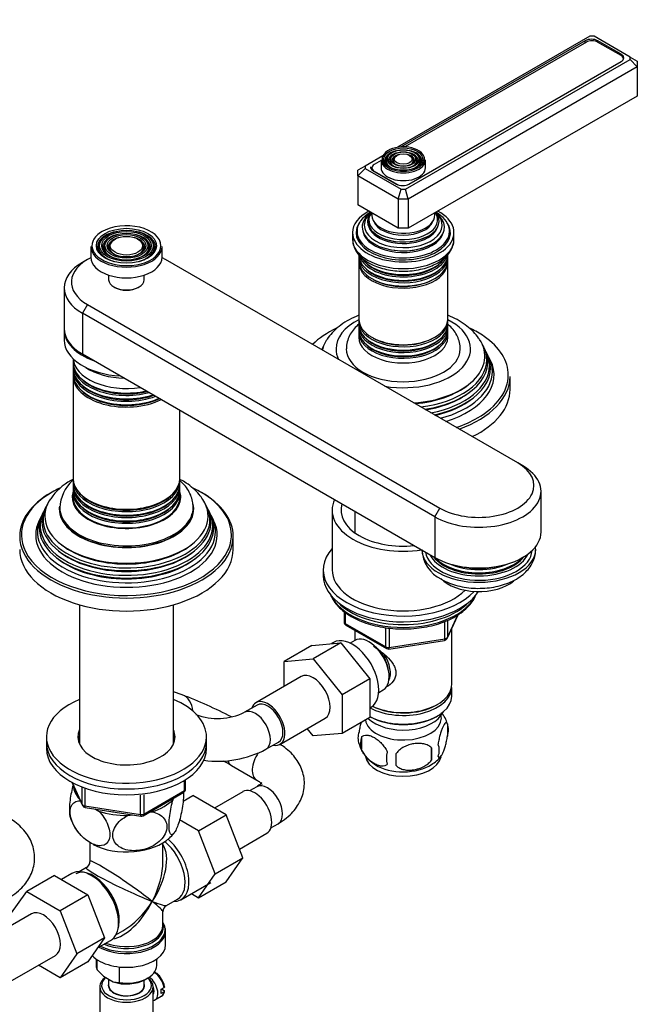
# Model space of a CAD drawing. Units: millimetres. Extents: x 0 to 1291, y 0 to 1696.
# Drawn here: x 1000 to 1174, y 302 to 578 of the extents above; entities that cross this region are included whole.
import ezdxf
from ezdxf import colors
from ezdxf.entities.mleader import LeaderData, LeaderLine
from ezdxf.math import Vec2, Vec3

# ---------------------------------------------------------------- set-up
doc = ezdxf.new("R2010")
doc.units = ezdxf.units.MM
doc.layers.add('DV6_Défaut', color=7, linetype='Continuous')
doc.layers.add('Défaut', color=7, linetype='Continuous')

# ---------------------------------------------------------------- blocks, each defined once
blk = doc.blocks.new('_DOT')
at = {"color": 0}
blk.add_line((0, 0), (-1, 0), dxfattribs=at)
at = {"color": 0, "const_width": 0.333}
blk.add_lwpolyline([(-0.1665, 0, 1), (0.1665, 0, 1)], format="xyb", close=True, dxfattribs=at)
blk = doc.blocks.new('SE5')
at = {"layer": 'DV6_Défaut', "color": 7, "linetype": 'Continuous'}
for p, q in [((1160.57, 573.84), (1106.49, 542.62)), ((1159.21, 572.56), (1107.55, 542.74)), ((1159.21, 572), (1159.21, 572.56)), ((1161.74, 573.84), (1160.57, 573.84)), ((1171.88, 567.99), (1161.74, 573.84)), ((1162.75, 572.2), (1162.75, 572.56)), ((1169.33, 568.77), (1162.75, 572.56)), ((1159.56, 572.2), (1108.54, 542.74)), ((1169.32, 568.4), (1162.74, 572.2)), ((1108.71, 530.84), (1171.88, 567.31)), ((1169.33, 568.4), (1169.33, 568.77)), ((1169.98, 567.39), (1169.98, 567.49)), ((1171.88, 567.31), (1171.88, 567.99)), ((1171.88, 567.99), (1173.88, 566.83)), ((1173.88, 565.2), (1171.88, 567.31)), ((1173.88, 565.2), (1109.53, 528.05)), ((1109.72, 532.31), (1169.33, 566.73)), ((1173.88, 566.83), (1173.88, 565.2)), ((1173.88, 565.2), (1173.88, 557.03)), ((1173.88, 557.03), (1109.53, 519.88)), ((1102.4, 540.26), (1097.39, 537.37)), ((1103.98, 540.39), (1103.71, 540.05)), ((1104.89, 540.15), (1104.63, 539.81)), ((1105.8, 539.91), (1105.54, 539.57)), ((1110.7, 539.57), (1110.44, 539.91)), ((1111.61, 539.81), (1111.35, 540.15)), ((1112.53, 540.05), (1112.26, 540.39)), ((1097.39, 537.37), (1095.39, 536.21)), ((1095.39, 534.58), (1097.39, 536.69)), ((1097.39, 537.37), (1097.39, 536.69)), ((1097.39, 536.69), (1107.53, 530.84)), ((1099.29, 536.87), (1099.29, 536.33)), ((1101.87, 538.89), (1099.95, 537.79)), ((1101.87, 539.07), (1101.87, 536.87)), ((1114.37, 536.87), (1114.37, 539.07)), ((1095.39, 534.58), (1095.39, 536.21)), ((1095.39, 534.58), (1095.39, 526.42)), ((1106.71, 528.05), (1095.39, 534.58)), ((1099.61, 536.11), (1106.18, 532.31)), ((1099.95, 535.95), (1106.53, 532.15)), ((1099.95, 535.95), (1099.95, 535.91)), ((1106.53, 532.14), (1106.53, 532.15)), ((1106.71, 528.05), (1107.53, 530.84)), ((1107.53, 530.84), (1108.71, 530.84)), ((1109.53, 528.05), (1108.71, 530.84)), ((1106.71, 519.88), (1095.39, 526.42)), ((1106.71, 528.05), (1106.71, 519.88)), ((1109.53, 528.05), (1106.71, 528.05)), ((1109.53, 528.05), (1109.53, 519.88)), ((1093.87, 518.66), (1093.87, 516.78)), ((1095.12, 519.07), (1095.12, 518.25)), ((1109.53, 519.88), (1106.71, 519.88)), ((1121.12, 518.25), (1121.12, 519.07)), ((1122.37, 516.78), (1122.37, 518.66)), ((1020.34, 514.74), (1020.34, 511.72)), ((1023.46, 516.76), (1023.19, 516.42)), ((1024.83, 516.41), (1024.56, 516.07)), ((1026.2, 516.05), (1025.93, 515.71)), ((1034.74, 515.71), (1034.48, 516.05)), ((1036.11, 516.07), (1035.85, 516.41)), ((1037.48, 516.42), (1037.22, 516.76)), ((1040.34, 511.72), (1040.34, 514.74)), ((1095.62, 511.8), (1095.62, 510.85)), ((1105.67, 513.7), (1105.72, 513.69)), ((1110.52, 513.69), (1110.57, 513.7)), ((1120.62, 510.85), (1120.62, 511.8)), ((1019.38, 511.11), (1017.96, 510.29)), ((1140.29, 453.95), (1041.3, 511.11)), ((1095.62, 510.28), (1095.62, 494.38)), ((1120.62, 494.38), (1120.62, 510.28)), ((1025.34, 506.72), (1025.34, 505.43)), ((1035.34, 505.43), (1035.34, 506.72)), ((1012.84, 503.15), (1012.84, 491.71)), ((1026.8, 503.39), (1027.01, 503.27)), ((1033.66, 503.27), (1033.87, 503.39)), ((1019.38, 498.45), (1017.96, 496)), ((1019.38, 498.45), (1118.37, 441.3)), ((1017.96, 496), (1017.96, 484.57)), ((1116.96, 438.85), (1017.96, 496)), ((1095.62, 493.81), (1095.62, 492.86)), ((1120.62, 492.86), (1120.62, 493.81)), ((1012.84, 491.31), (1012.84, 488.45)), ((1095.62, 492.2), (1095.62, 491.23)), ((1095.62, 490.57), (1095.62, 489.26)), ((1120.62, 491.23), (1120.62, 492.2)), ((1120.62, 489.26), (1120.62, 490.57)), ((1017.96, 484.57), (1116.96, 427.42)), ((1085.59, 486.67), (1085.31, 486.12)), ((1130.93, 486.12), (1130.65, 486.67)), ((1131.68, 484.62), (1131.4, 485.17)), ((1015.34, 483.24), (1015.34, 482.25)), ((1015.34, 481.59), (1015.34, 480.61)), ((1132.62, 482.74), (1132.16, 483.64)), ((1015.34, 479.95), (1015.34, 478.98)), ((1015.34, 478.32), (1015.34, 449.59)), ((1138.12, 474.57), (1138.12, 478.24)), ((1045.34, 449.59), (1045.34, 468.77)), ((1141.71, 453.13), (1140.29, 453.95)), ((1015.34, 448.93), (1015.34, 447.95)), ((1045.34, 447.95), (1045.34, 448.93)), ((1015.34, 447.29), (1015.34, 446.32)), ((1015.34, 445.66), (1015.34, 444.36)), ((1045.34, 446.32), (1045.34, 447.29)), ((1045.34, 444.36), (1045.34, 445.66)), ((1146.83, 434.56), (1146.83, 445.99)), ((1007.06, 440.26), (1006.78, 439.71)), ((1007.81, 441.76), (1007.53, 441.21)), ((1011.59, 441.5), (1011.59, 441.09)), ((1049.09, 441.09), (1049.09, 441.5)), ((1053.15, 441.21), (1052.87, 441.76)), ((1053.89, 439.71), (1053.62, 440.26)), ((1088.12, 440.68), (1088.12, 423.95)), ((1094.52, 440.37), (1094.52, 434.32)), ((1116.96, 438.85), (1118.37, 441.3)), ((1006.29, 438.74), (1005.84, 437.83)), ((1054.84, 437.83), (1054.38, 438.74)), ((1116.96, 438.85), (1116.96, 427.42)), ((1060.34, 429.66), (1060.34, 433.33)), ((1085.62, 423.95), (1085.62, 422.31)), ((1017.12, 414.11), (1017.12, 375.04)), ((1043.56, 375.04), (1043.56, 414.11)), ((1091.51, 412.19), (1091.51, 409.28)), ((1091.8, 411.94), (1091.8, 408.87)), ((1119.81, 404.54), (1119.81, 409.45)), ((1120.46, 404.68), (1123.54, 411.32)), ((1120.52, 404.95), (1123.44, 411.25)), ((1120.52, 409.74), (1120.52, 404.95)), ((1091.8, 408.87), (1103.23, 402.27)), ((1092.01, 408.42), (1103.44, 401.82)), ((1094.52, 406.96), (1094.52, 404.1)), ((1103.23, 402.27), (1103.23, 407.69)), ((1104.19, 407.55), (1104.19, 402.12)), ((1121.72, 391.69), (1121.72, 407.4)), ((1094.5, 404.09), (1093.21, 403.34)), ((1104.09, 401.69), (1119.7, 404.11)), ((1104.19, 402.12), (1119.81, 404.54)), ((1082.45, 402.71), (1074.67, 398.22)), ((1082.45, 402.71), (1090.56, 403.43)), ((1090.56, 403.43), (1082.79, 398.94)), ((1088.56, 403.55), (1087.96, 403.2)), ((1090.56, 403.43), (1098.72, 393.34)), ((1074.67, 398.22), (1082.79, 398.94)), ((1082.79, 398.94), (1090.94, 388.85)), ((1074.67, 391.2), (1074.67, 398.22)), ((1079.43, 393.95), (1066.7, 386.6)), ((1098.72, 393.34), (1090.94, 388.85)), ((1098.72, 393.34), (1098.72, 382.48)), ((1101.21, 389.49), (1102.5, 390.24)), ((1121.72, 388.43), (1121.72, 390.88)), ((1045.99, 388.83), (1043.56, 389.68)), ((1090.94, 388.85), (1090.94, 377.98)), ((1067.08, 385.95), (1063.54, 383.91)), ((1098.72, 385.16), (1099.06, 385.36)), ((1117.38, 385.94), (1117.74, 386.14)), ((1073.45, 374.91), (1086.18, 382.26)), ((1098.72, 382.48), (1090.94, 377.98)), ((1098.72, 382.75), (1098.86, 382.67)), ((1117.38, 382.67), (1117.74, 382.88)), ((1082.81, 377.26), (1081.13, 379.34)), ((1120.55, 380.68), (1120.55, 377.25)), ((1007.84, 377), (1007.84, 375.36)), ((1052.84, 375.36), (1052.84, 377)), ((1090.94, 377.98), (1082.81, 377.26)), ((1096.36, 376.94), (1096.36, 373.51)), ((1007.84, 375.36), (1007.84, 373.73)), ((1052.84, 373.73), (1052.84, 375.36)), ((1069.54, 373.52), (1073.08, 375.56)), ((1116.05, 373.9), (1116.05, 370.47)), ((1059.87, 368.94), (1066.94, 364.86)), ((1014.98, 364.24), (1018, 357.73)), ((1015.07, 364.19), (1017.94, 358)), ((1017.94, 358), (1017.94, 362.77)), ((1018.65, 362.5), (1018.65, 357.59)), ((1046.66, 361.93), (1046.66, 364.79)), ((1046.95, 362.33), (1046.95, 364.97)), ((1066.94, 363.01), (1064.95, 361.86)), ((1034.26, 355.18), (1034.26, 360.6)), ((1035.02, 354.87), (1046.45, 361.47)), ((1035.23, 355.33), (1046.66, 361.93)), ((1035.23, 360.73), (1035.23, 355.33)), ((1043.44, 359.41), (1043.64, 359.84)), ((1046.28, 358.96), (1048.98, 360.52)), ((1058.37, 355.1), (1048.98, 360.52)), ((1063.03, 361.61), (1055.05, 357.01)), ((1018.65, 357.59), (1034.26, 355.18)), ((1018.75, 357.16), (1034.37, 354.75)), ((1021.62, 356.72), (1022.56, 356.18)), ((1030.71, 354.91), (1031.99, 355.11)), ((1036.71, 355.84), (1037.47, 355.96)), ((1050.59, 350.61), (1058.37, 355.1)), ((1063.06, 343), (1058.37, 355.1)), ((1050.59, 350.61), (1045.26, 353.68)), ((1070.95, 351.46), (1072.94, 352.61)), ((1055.28, 338.51), (1050.59, 350.61)), ((1062.1, 345.49), (1069.78, 349.92)), ((1020.09, 347.22), (1020.09, 342.02)), ((1040.59, 342.02), (1040.59, 347.22)), ((1055.28, 338.51), (1063.06, 343)), ((1058.37, 336.32), (1063.06, 343)), ((1019.09, 340.29), (1017.09, 339.14)), ((1010.09, 338.07), (1002.31, 333.58)), ((1010.09, 338.07), (1019.48, 332.64)), ((1015.01, 338.63), (1012.06, 336.92)), ((1050.59, 331.83), (1055.28, 338.51)), ((1045.66, 331.27), (1054.01, 336.08)), ((1050.59, 331.83), (1058.37, 336.32)), ((997.61, 326.9), (1002.31, 333.58)), ((1002.31, 333.58), (1011.7, 328.15)), ((1019.48, 332.64), (1011.7, 328.15)), ((1019.48, 332.64), (1024.16, 320.57)), ((1048.61, 332.97), (1050.59, 331.83)), ((1041.59, 329.61), (1044.71, 331.41)), ((1003.63, 327.32), (990.9, 319.97)), ((1011.7, 328.15), (1016.38, 316.08)), ((1040.59, 323.98), (1040.59, 327.87)), ((1027.34, 321.38), (1029.34, 322.53)), ((1041.34, 318.62), (1041.34, 322.48)), ((1024.16, 320.57), (1016.38, 316.08)), ((1024.16, 320.57), (1019.5, 313.85)), ((1022.17, 317.7), (1025.86, 319.84)), ((997.65, 308.28), (1010.38, 315.63)), ((1016.38, 316.08), (1011.72, 309.36)), ((1011.72, 309.36), (1005.62, 312.88)), ((1019.5, 313.85), (1011.72, 309.36)), ((1021.84, 314.59), (1021.84, 312.74)), ((1022.07, 311.59), (1022.07, 314.43)), ((1038.84, 312.74), (1038.84, 314.59)), ((1022.07, 311.59), (1023.85, 309.75)), ((1028.35, 307.97), (1028.35, 312.37)), ((1023.85, 309.75), (1026.57, 308.18)), ((1025.34, 308.89), (1025.34, 307.19)), ((1026.57, 308.18), (1028.35, 307.97)), ((1035.34, 307.19), (1035.34, 308.69)), ((1035.64, 308.86), (1036.35, 309.27)), ((1022.84, 306.78), (1022.84, 297.39)), ((1027.84, 304.69), (1027.84, 304.62)), ((1032.84, 304.62), (1032.84, 304.69)), ((1037.84, 297.39), (1037.84, 306.78)), ((1040.05, 306.11), (1040.89, 306.6)), ((1040.89, 305.38), (1040.05, 304.89)), ((1040.19, 306.19), (1040.89, 305.79)), ((1038.35, 303.11), (1040.12, 304.13))]:
    blk.add_line(p, q, dxfattribs=at)
for centre, radius, start, end in [((1022.43, 434.81), 16.17, 118.4615, 145.784), ((1022.47, 440.95), 10.86, 131.9938, 177.7897), ((1123.08, 430.05), 9.73, 182.4281, 244.192), ((1092.51, 409.28), 1, 180, 240), ((1119.55, 405.1), 1, 278.794, 300), ((1119.55, 405.1), 1, 300, 335.1039), ((1103.94, 402.68), 1, 240, 278.794), ((994.02, 254.46), 144.07, 62.7992, 68.8565), ((1055.94, 399.73), 17.55, 249.728, 295.6789), ((1110.92, 377.82), 10.01, 16.197, 37.117), ((1115.58, 378.97), 5.26, 340.9814, 19.0186), ((1100.52, 376.69), 5.13, 160.4695, 199.5305), ((1103, 375.23), 6.86, 165.5143, 194.4857), ((1055.94, 399.53), 29.36, 262.4313, 297.607), ((1105.49, 378), 10.24, 196.7655, 239.8771), ((1087.33, 372.18), 28.76, 356.5809, 3.4191), ((1113.82, 373.25), 4.43, 337.2015, 22.7985), ((1110.25, 371.04), 6.86, 165.5086, 194.4914), ((996.72, 370.65), 109.44, 359.1019, 0.8981), ((1112.35, 376.07), 7.75, 298.52, 324.2587), ((993.27, 253), 133.71, 60.1292, 61.2486), ((1045.95, 362.33), 1, 300, 0), ((1018.91, 358.15), 1, 204.8961, 261.206), ((1027.3, 358.54), 13.42, 197.5854, 228.1131), ((1034.52, 355.73), 1, 261.206, 300), ((1030.59, 360.59), 16.85, 314.4887, 320.8342), ((1018.09, 342.02), 2, 300.7411, 357.1343), ((1042.59, 327.87), 2, 122.6277, 179.1846), ((1035.7, 322.62), 5.6, 355.4829, 6.0775), ((1035.63, 305.98), 5.47, 8.0186, 36.9414)]:
    blk.add_arc(centre, radius, start, end, dxfattribs=at)
for centre, major_axis, ratio, start_param, end_param in [((1160.98, 571.54), (2.5, 0), 0.57735, 0.785398, 2.356194), ((1161.15, 571.28), (2.25, 0), 0.57735, 0.785398, 2.356194), ((1167.73, 567.49), (-2.25, 0), 0.57735, 3.048725, 3.926991), ((1167.56, 567.75), (-2.5, 0), 0.57735, 2.356194, 3.926991), ((1108.12, 539.32), (5.95, 0), 0.57735, 0.380992, 2.872916), ((1108.12, 539.32), (5.95, 0), 0.57735, 2.872916, 6.283185), ((1108.12, 538.91), (-5.17, 0), 0.57735, 5.136611, 6.283185), ((1108.12, 538.91), (-4.83, 0), 0.57735, 5.862651, 6.283185), ((1108.12, 538.91), (-4.17, 0), 0.57735, 5.128852, 6.283185), ((1108.12, 538.91), (-3.83, 0), 0.57735, 5.862651, 6.283185), ((1108.12, 538.91), (-3.17, 0), 0.57735, 5.115902, 6.283185), ((1108.12, 538.91), (-2.83, 0), 0.57735, 5.862651, 6.283185), ((1108.12, 538.91), (-3.17, 0), 0.57735, 2.820715, 4.308876), ((1108.12, 538.91), (-2.83, 0), 0.57735, 2.078289, 3.562127), ((1108.12, 538.91), (-4.17, 0), 0.57735, 2.797175, 4.295926), ((1108.12, 538.91), (-3.83, 0), 0.57735, 2.065131, 3.562127), ((1108.12, 538.91), (-5.17, 0), 0.57735, 2.919058, 4.288167), ((1108.12, 538.91), (-4.83, 0), 0.57735, 2.057274, 3.562127), ((1108.12, 539.32), (5.95, 0), 0.57735, 0, 0.380992), ((1101.37, 537.13), (2.5, 0), 0.57735, 3.141593, 3.926991), ((1101.54, 536.87), (2.25, 0), 0.57735, 2.356194, 3.926991), ((1108.12, 539.07), (-6.25, 0), 0.57735, 0, 3.141593), ((1108.12, 536.87), (-6.25, 0), 0.57735, 0, 3.141593), ((1108.12, 538.91), (-5.17, 0), 0.57735, 0, 0.358955), ((1108.12, 538.91), (-4.83, 0), 0.57735, 0, 1.084318), ((1108.12, 538.91), (-4.17, 0), 0.57735, 0, 0.344417), ((1108.12, 538.91), (-3.83, 0), 0.57735, 0, 1.076461), ((1108.12, 538.91), (-3.17, 0), 0.57735, 0, 0.331601), ((1108.12, 538.91), (-2.83, 0), 0.57735, 0, 1.063303), ((1108.12, 538.91), (-5.17, 0), 0.57735, -3.500547, -3.364127), ((1107.95, 533.33), (-2.5, 0), 0.57735, 0.785398, 2.356194), ((1108.12, 533.07), (-2.25, 0), 0.57735, 0.785398, 0.812244), ((1108.12, 518.66), (-14.25, 0), 0.57735, 5.462692, 6.283185), ((1108.12, 518.66), (-14.25, 0), 0.57735, 0, 3.962086), ((1108.12, 519.07), (-13, 0), 0.57735, 5.497787, 6.283185), ((1108.12, 519.07), (-13, 0), 0.57735, 0, 3.926991), ((1108.12, 520.21), (-11.55, 0), 0.57735, 5.619741, 6.283185), ((1108.12, 520.21), (-11.55, 0), 0.57735, 0, 3.805037), ((1108.12, 520.78), (-10.96, 0), 0.57735, 0, 3.736136), ((1108.12, 520.78), (-10.96, 0), 0.57735, 5.689069, 6.283185), ((1108.12, 521.82), (10.05, 0), 0.57735, 2.698584, 6.283185), ((1108.12, 521.73), (-9.85, 0), 0.57735, 5.848837, 6.283185), ((1108.12, 522.31), (-9.68, 0), 0.57735, 5.920462, 6.283185), ((1108.12, 522.31), (-9.68, 0), 0.57735, 0, 3.504316), ((1108.12, 523.61), (8.88, 0), 0.57735, 3.033578, 6.283185), ((1108.12, 523.61), (8.88, 0), 0.57735, 0, 0.108015), ((1108.12, 521.82), (10.05, 0), 0.57735, 0, 0.443009), ((1030.34, 514.98), (9.7, 0), 0.57735, 0, 2.356194), ((1108.12, 518.66), (-13.25, 0), 0.57735, 5.896737, 6.283185), ((1108.12, 518.66), (-13.25, 0), 0.57735, 0, 3.528041), ((1108.12, 521.73), (-9.85, 0), 0.57735, 0, 2.356194), ((1108.12, 521.3), (-9.85, 0), 0.57735, 0.17618, 2.356194), ((1108.12, 522.87), (-8.5, 0), 0.57735, 0.229645, 2.911948), ((1108.12, 521.3), (-9.85, 0), 0.57735, 2.673022, 2.965413), ((1030.34, 514.98), (9.7, 0), 0.57735, 2.356194, 2.877907), ((1030.34, 514.58), (-8.17, 0), 0.57735, 5.148244, 6.283185), ((1030.34, 514.58), (-6.67, 0), 0.57735, 5.14377, 6.283185), ((1030.34, 514.58), (-5.17, 0), 0.57735, 5.136611, 6.283185), ((1030.34, 514.58), (-5.17, 0), 0.57735, 2.782638, 4.288167), ((1030.34, 514.58), (-6.67, 0), 0.57735, 2.768929, 4.281008), ((1030.34, 514.58), (-8.17, 0), 0.57735, 2.760214, 4.276534), ((1108.12, 517.43), (-13.25, 0), 0.57735, 6.088621, 6.20305), ((1108.12, 518.25), (-13, 0), 0.57735, 0, 0.336046), ((1108.12, 517.43), (-12.9, 0), 0.57735, 0, 0.085111), ((1108.12, 519.66), (-11.38, 0), 0.57735, 0.136943, 2.356194), ((1108.12, 521.3), (-9.85, 0), 0.57735, 2.356194, 2.673022), ((1108.12, 519.66), (-11.38, 0), 0.57735, 2.590469, 3.00465), ((1108.12, 518.25), (-13, 0), 0.57735, 2.805547, 3.141593), ((1108.12, 517.43), (-12.9, 0), 0.57735, 3.056482, 3.141593), ((1108.12, 517.43), (-13.25, 0), 0.57735, 3.221728, 3.336157), ((1030.34, 514.98), (9.7, 0), 0.57735, 2.877907, 6.283185), ((1030.34, 514.74), (-10, 0), 0.57735, 0, 3.141593), ((1030.34, 514.58), (-8.17, 0), 0.57735, 0, 0.381378), ((1030.34, 514.58), (-7.83, 0), 0.57735, 5.862651, 6.283185), ((1030.34, 514.58), (-7.83, 0), 0.57735, 0, 1.096059), ((1030.34, 514.58), (-6.67, 0), 0.57735, 0, 0.372664), ((1030.34, 514.58), (-6.33, 0), 0.57735, 5.862651, 6.283185), ((1030.34, 514.58), (-6.33, 0), 0.57735, 0, 1.091549), ((1030.34, 514.58), (-5.17, 0), 0.57735, 0, 0.358955), ((1030.34, 514.58), (-4.83, 0), 0.57735, 5.862651, 6.283185), ((1030.34, 514.58), (-4.83, 0), 0.57735, 0, 1.084318), ((1030.34, 514.58), (-4.83, 0), 0.57735, 2.057274, 3.562127), ((1030.34, 514.58), (-6.33, 0), 0.57735, 2.050043, 3.562127), ((1030.34, 514.58), (-7.83, 0), 0.57735, 2.045533, 3.562127), ((1108.12, 516.78), (14.25, 0), 0.57735, 3.141593, 6.283185), ((1108.12, 520.08), (-11.32, 0), 0.57735, 1.356948, 2.356194), ((1108.12, 519.66), (-11.38, 0), 0.57735, -3.926991, -3.692716), ((1030.34, 511.72), (-10, 0), 0.57735, 0, 3.141593), ((1108.12, 512.46), (12.5, 0), 0.57735, 3.141593, 6.283185), ((1108.12, 511.8), (-12.5, 0), 0.57735, 6.220128, 6.283185), ((1108.12, 511.8), (-12.5, 0), 0.57735, 0, 3.187332), ((1108.12, 513.43), (-12.5, 0), 0.57735, 0.21824, 2.943793), ((1030.34, 503.15), (17.5, 0), 0.57735, 2.356194, 3.926991), ((1030.34, 504.78), (15.5, 0), 0.57735, 2.271899, 3.926991), ((1030.34, 504.78), (15.5, 0), 0.57735, 0.785398, 0.869694), ((1108.12, 510.85), (12.5, 0), 0.57735, 3.141593, 6.283185), ((1108.12, 510.28), (-12.5, 0), 0.57735, 6.243798, 6.283185), ((1108.12, 510.28), (-12.5, 0), 0.57735, 0, 3.18098), ((1108.12, 514.09), (12.5, 0), 0.57735, 3.490354, 5.904474), ((1108.12, 513.62), (-12.1, 0), 0.57735, 0.482794, 2.658798), ((1108.12, 511.99), (-12.1, 0), 0.57735, 0.482794, 2.658798), ((1030.34, 505.43), (5, 0), 0.57735, 3.141593, 6.283185), ((1108.12, 510.49), (-12.05, 0), 0.57735, 0.794538, 2.356194), ((1030.34, 505.19), (-4.7, 0), 0.57735, 0.785398, 2.356194), ((1030.34, 504.78), (-4, 0), 0.57735, 1.416903, 1.72469), ((1108.12, 486), (-18.9, 0), 0.57735, 5.433782, 6.283185), ((1108.12, 494.38), (12.5, 0), 0.57735, 3.141593, 6.283185), ((1108.12, 493.81), (-12.5, 0), 0.57735, 6.229738, 6.283185), ((1108.12, 493.81), (-12.5, 0), 0.57735, 0, 3.19504), ((1108.12, 492.86), (12.5, 0), 0.57735, 3.141593, 6.283185), ((1108.12, 492.2), (-12.5, 0), 0.57735, 6.237446, 6.283185), ((1108.12, 492.2), (-12.5, 0), 0.57735, 0, 3.187332), ((1108.12, 486), (-18.9, 0), 0.57735, 1.294842, 3.990996), ((1030.34, 491.71), (17.5, 0), 0.57735, 3.141593, 3.926991), ((1030.34, 491.31), (-17.5, 0), 0.57735, 6.262981, 6.283185), ((1030.34, 491.31), (-17.5, 0), 0.57735, 0, 1.025017), ((1108.12, 478.65), (29.5, 0), 0.57735, 2.259411, 2.613253), ((1108.12, 491.23), (12.5, 0), 0.57735, 3.141593, 6.283185), ((1108.12, 490.57), (-12.5, 0), 0.57735, 6.237446, 6.283185), ((1108.12, 490.57), (-12.5, 0), 0.57735, 0, 3.187332), ((1108.12, 478.65), (29.5, 0), 0.57735, 0.692415, 0.874724), ((1030.34, 488.45), (17.5, 0), 0.57735, 3.141593, 4.616704), ((1108.12, 482.91), (23.45, 0), 0.57735, -3.468355, -3.353729), ((1108.12, 483.94), (-22.94, 0), 0.57735, 5.917175, 6.148592), ((1108.12, 489.26), (-12.5, 0), 0.57735, 0, 3.141593), ((1108.12, 492.39), (-12.1, 0), 0.57735, 0.482794, 2.658798), ((1108.12, 490.76), (-12.1, 0), 0.57735, 0.482794, 2.658798), ((1108.12, 494.02), (-12.05, 0), 0.57735, 0.794538, 2.356194), ((1108.12, 483.94), (-22.94, 0), 0.57735, 1.701302, 3.505394), ((1108.12, 482.91), (23.45, 0), 0.57735, 0, 0.326763), ((1108.12, 478.65), (29.5, 0), 0.57735, 0, 0.692415), ((1108.12, 482.31), (-23.74, 0), 0.57735, -0.281179, -0.256198), ((1108.12, 486), (-18.9, 0), 0.57735, 0, 0.275954), ((1108.12, 486), (16, 0), 0.57735, 3.139504, 6.280379), ((1108.12, 482.31), (-23.74, 0), 0.57735, 1.826994, 3.422772), ((1108.12, 480.69), (-24.52, 0), 0.57735, 1.936028, 3.422772), ((1108.12, 481.29), (24.23, 0), 0.57735, 0, 0.316523), ((1108.12, 479.63), (25.03, 0), 0.57735, 0, 0.316559), ((1030.34, 481.59), (15, 0), 0.57735, 3.10348, 5.151164), ((1030.34, 482.25), (-15, 0), 0.57735, 0, 1.95164), ((1030.34, 483.55), (-15, 0), 0.57735, 0.036345, 1.832596), ((1030.34, 483.55), (15, 0), 0.57735, 3.177938, 4.974188), ((1108.12, 482.91), (23.45, 0), 0.57735, 4.924526, 6.283185), ((1108.12, 481.29), (24.23, 0), 0.57735, 5.039025, 6.283185), ((1108.12, 478.65), (-25.5, 0), 0.57735, 2.057662, 3.422772), ((1030.34, 478.32), (15, 0), 0.57735, 3.10348, 5.424665), ((1030.34, 479.95), (15, 0), 0.57735, 3.10348, 5.289903), ((1030.34, 480.61), (-15, 0), 0.57735, 0, 2.092886), ((1030.34, 478.98), (-15, 0), 0.57735, 0, 2.228908), ((1030.34, 486.41), (-15, 0), 0.57735, 0.705194, 1.532983), ((1108.12, 479.63), (25.03, 0), 0.57735, 5.142545, 6.283185), ((1108.12, 478.65), (29.5, 0), 0.57735, 5.497787, 6.283185), ((1030.34, 481.78), (14.6, 0), 0.57735, 3.629351, 5.124317), ((1030.34, 480.14), (14.6, 0), 0.57735, 3.629351, 5.267905), ((1108.12, 483.41), (22.4, 0), 0.57735, 4.860588, 5.663942), ((1108.12, 478.24), (-30, 0), 0.57735, 2.12069, 3.141593), ((1030.34, 478.51), (14.6, 0), 0.57735, 3.629351, 5.406785), ((1108.12, 481.78), (23.2, 0), 0.57735, 4.987734, 5.680545), ((1108.12, 474.57), (-30, 0), 0.57735, 2.272764, 3.141593), ((1108.12, 480.14), (23.95, 0), 0.57735, 5.097777, 5.660817), ((1108.12, 478.65), (29.5, 0), 0.57735, -1.042457, -0.785398), ((1129.33, 447.62), (-15.5, 0), 0.57735, 0.785398, 3.926991), ((1129.33, 445.99), (-17.5, 0), 0.57735, 0.785398, 3.926991), ((1030.34, 448.93), (15, 0), 0.57735, 3.10348, 6.283185), ((1030.34, 449.59), (-15, 0), 0.57735, 0, 3.141593), ((1030.34, 448.93), (15, 0), 0.57735, 0, 0.038112), ((1030.34, 433.74), (29.5, 0), 0.57735, 2.356194, 3.4213), ((1030.34, 433.33), (-30, 0), 0.57735, 5.497787, 6.283185), ((1030.34, 433.74), (29.5, 0), 0.57735, -4.019656, -3.926991), ((1030.34, 444.36), (15.25, 0), 0.57735, 2.956129, 6.283185), ((1030.34, 447.29), (15, 0), 0.57735, 3.089388, 6.283185), ((1030.34, 445.66), (15, 0), 0.57735, 3.10004, 6.283185), ((1030.34, 447.95), (-15, 0), 0.57735, 0, 3.141593), ((1030.34, 446.32), (-15, 0), 0.57735, 0, 3.141593), ((1030.34, 447.29), (15, 0), 0.57735, 0, 0.052204), ((1030.34, 444.36), (15.25, 0), 0.57735, 0, 0.184912), ((1030.34, 445.66), (15, 0), 0.57735, 0, 0.036474), ((1030.34, 433.74), (29.5, 0), 0.57735, 0.77569, 0.87472), ((1030.34, 433.33), (-30, 0), 0.57735, 3.141593, 3.935359), ((1030.34, 433.74), (29.5, 0), 0.57735, 0, 0.77569), ((1030.34, 439.03), (-22.94, 0), 0.57735, 5.909714, 6.283185), ((1030.34, 439.03), (-22.94, 0), 0.57735, 0, 3.499022), ((1030.34, 441.09), (-18.9, 0), 0.57735, 0, 3.288985), ((1030.34, 444.36), (-15, 0), 0.57735, 0, 3.141593), ((1030.34, 449.12), (14.6, 0), 0.57735, 3.629351, 5.795427), ((1030.34, 447.48), (14.6, 0), 0.57735, 3.629351, 5.795427), ((1108.12, 440.68), (20, 0), 0.57735, 2.879793, 4.974188), ((1030.34, 436.38), (24.23, 0), 0.57735, 2.825069, 6.283185), ((1030.34, 438), (23.45, 0), 0.57735, 2.81483, 6.283185), ((1030.34, 437.41), (-23.74, 0), 0.57735, 6.002006, 6.283185), ((1030.34, 437.41), (-23.74, 0), 0.57735, 0, 3.422772), ((1030.34, 441.09), (-18.9, 0), 0.57735, 6.215112, 6.283185), ((1030.34, 441.5), (-18.75, 0), 0.57735, 0.00877, 3.150385), ((1030.34, 441.09), (18.75, 0), 0.57735, 3.141593, 6.283185), ((1030.34, 445.85), (14.6, 0), 0.57735, 3.629351, 5.795427), ((1030.34, 438), (23.45, 0), 0.57735, 0, 0.326763), ((1030.34, 436.38), (24.23, 0), 0.57735, 0, 0.316523), ((1108.12, 440.68), (17.5, 0), 0.57735, 2.96444, 4.889542), ((1030.34, 434.73), (25.03, 0), 0.57735, 2.825034, 6.283185), ((1030.34, 433.74), (-25.5, 0), 0.57735, 6.002006, 6.283185), ((1030.34, 433.74), (-25.5, 0), 0.57735, 0, 3.422772), ((1030.34, 435.79), (-24.52, 0), 0.57735, 6.002006, 6.283185), ((1030.34, 435.79), (-24.52, 0), 0.57735, 0, 3.422772), ((1030.34, 434.73), (25.03, 0), 0.57735, 0, 0.316559), ((1129.33, 434.56), (-17.5, 0), 0.57735, 0.785398, 3.141593), ((1030.34, 433.33), (-30, 0), 0.57735, 0, 3.141593), ((1030.34, 433.74), (29.5, 0), 0.57735, 6.020851, 6.283185), ((1030.34, 429.66), (-30, 0), 0.57735, 0, 3.141593), ((1030.34, 433.74), (29.5, 0), 0.57735, 3.4213, 6.020851), ((1030.34, 436.87), (23.2, 0), 0.57735, 3.744233, 5.680545), ((1030.34, 438.5), (22.4, 0), 0.57735, 3.760836, 5.663942), ((1108.12, 423.95), (22.5, 0), 0.57735, 2.66571, 5.797017), ((1129.33, 429.66), (16, 0), 0.57735, 3.158197, 6.283185), ((1129.33, 429.66), (-15, 0), 0.57735, 0.088235, 3.105247), ((1129.33, 429.66), (16, 0), 0.57735, 0, 0.080188), ((1030.34, 435.23), (23.95, 0), 0.57735, 3.763961, 5.660817), ((1129.33, 430.5), (14.33, 0), 0.57735, 3.419744, 6.025238), ((1129.33, 430.74), (-13.8, 0), 0.57735, 0.407597, 2.735036), ((1129.33, 431.1), (-13.94, 0), 0.57735, 0.469963, 2.671676), ((1129.33, 431.03), (-13.8, 0), 0.57735, 0.48254, 2.659053), ((1108.12, 423.95), (20, 0), 0.57735, 3.141593, 5.762631), ((1129.33, 431.84), (13.57, 0), 0.57735, 4.039306, 5.385472), ((1129.33, 431.97), (-13.3, 0), 0.57735, 1.155468, 1.986124), ((1108.12, 422.31), (22.5, 0), 0.57735, 3.141593, 5.931207), ((1129.33, 424.76), (12, 0), 0.57735, 3.626372, 5.676097), ((1108.12, 419.86), (-21, 0), 0.57735, 0.268375, 2.873218), ((1108.12, 420.68), (21, 0), 0.57735, 3.644445, 5.780333), ((1092.51, 409.28), (1, 0), 0.57735, 3.141593, 3.926991), ((1092.51, 409.28), (0.5, 0.866), 0.57735, 2.356194, 3.141593), ((1093.81, 394.45), (5.25, -9.09), 0.57735, 0, 3.141593), ((1098.5, 397.16), (4, -6.93), 0.57735, 0, 3.141593), ((1119.55, 405.1), (-0.153, 0.988), 0.211325, 3.141593, 4.080475), ((1119.55, 405.1), (1, 0), 0.57735, 4.974188, 6.021386), ((1119.55, 405.1), (-0.907, 0.421), 0.788675, 3.141593, 3.492472), ((1099.56, 397.78), (3.08, -5.33), 0.57735, 0.980548, 2.052096), ((1103.94, 402.68), (-1, 0), 0.57735, 0.785398, 1.832596), ((1103.94, 402.68), (0.5, 0.866), 0.57735, 2.356194, 3.141593), ((1103.94, 402.68), (-0.153, 0.988), 0.211325, 3.141593, 4.080475), ((1099.56, 397.78), (3.5, -6.06), 0.57735, 0.361367, 1.651127), ((1082.81, 388.1), (-3.37, 5.85), 0.57735, 3.141593, 6.283185), ((1108.12, 390.88), (-13.6, 0), 0.57735, 0.811081, 3.193609), ((1108.12, 391.69), (13.6, 0), 0.57735, 4.022709, 6.283185), ((1030.34, 377), (22.5, 0), 0.57735, 2.198858, 6.283185), ((1030.34, 377), (22.5, 0), 0.57735, 0, 0.942734), ((1043.99, 383.17), (-1.99, -5.66), 0.811752, 2.035013, 3.141593), ((1070.08, 380.75), (-3.37, 5.85), 0.57735, 2.66571, 6.283185), ((1108.12, 388.43), (13.6, 0), 0.57735, 3.948813, 6.283185), ((1066.54, 378.71), (-3, 5.2), 0.57735, 3.142059, 6.277453), ((1070.08, 380.75), (-3.37, 5.85), 0.57735, 0, 0.475882), ((1070.08, 380.75), (-3, 5.2), 0.57735, 3.141593, 6.283185), ((1108.12, 391.29), (-13.1, 0), 0.57735, 0.84691, 2.356194), ((1108.12, 382.3), (10.7, 0), 0.57735, 3.230975, 6.283185), ((1108.12, 385.57), (-11.5, 0), 0.57735, 0.534022, 2.891189), ((1108.12, 388.02), (-13.1, 0), 0.57735, 0.785398, 2.356194), ((1108.12, 382.3), (10.7, 0), 0.57735, 0, 0.117904), ((1030.34, 377), (13.65, 0), 0.57735, 2.879793, 6.283185), ((1030.34, 377), (13.65, 0), 0.57735, 0, 0.251522), ((1030.34, 375.36), (13.65, 0), 0.57735, 2.879793, 3.037801), ((1030.34, 375.36), (13.5, 0), 0.57735, 2.937752, 3.090141), ((1030.34, 375.36), (13.65, 0), 0.57735, 0.103792, 0.251522), ((1030.34, 375.36), (13.5, 0), 0.57735, 0.051452, 0.203841), ((1030.34, 375.36), (22.5, 0), 0.57735, 3.141593, 6.283185), ((1030.34, 375.36), (22.5, 0), 0.57735, 3.141593, 6.283185), ((1030.34, 373.73), (22.5, 0), 0.57735, 3.141593, 6.283185), ((1030.34, 373.73), (13.5, 0), 0.57735, -3.345433, -3.325476), ((1030.34, 373.73), (13.5, 0), 0.57735, 0.183884, 0.203841), ((1069.94, 370.06), (3, 5.2), 0.57735, 1.429469, 3.141001), ((1108.12, 372.1), (10.7, 0), 0.57735, 3.237373, 6.16903), ((1062.87, 374.14), (-3, -5.2), 0.57735, 5.802084, 6.283134), ((1108.12, 373.36), (10.7, 0), 0.57735, 3.889955, 5.551313), ((1030.34, 363.52), (14.92, 0), 0.57735, 3.171017, 3.635767), ((1066.4, 355.77), (3.37, -5.85), 0.57735, 0, 3.141593), ((1069.94, 357.81), (-3, 5.2), 0.57735, 3.141593, 6.283185), ((1045.95, 362.33), (-0.5, 0.866), 0.57735, 3.141593, 3.926991), ((1045.95, 362.33), (-1, 0), 0.57735, 2.356194, 3.141593), ((1018.91, 358.15), (-1, 0), 0.57735, 0.261799, 1.308997), ((1018.91, 358.15), (0.907, 0.421), 0.788675, 2.790713, 3.141593), ((1018.91, 358.15), (0.153, 0.988), 0.211325, 2.202711, 3.141593), ((1030.34, 363.52), (14.92, 0), 0.57735, 5.211131, 5.784443), ((1030.34, 363.52), (14.92, 0), 0.57735, 4.163934, 4.737246), ((1030.34, 363.52), (13.65, 0), 0.57735, 4.420682, 4.480497), ((1034.52, 355.73), (-1, 0), 0.57735, 1.308997, 2.356194), ((1034.52, 355.73), (0.153, 0.988), 0.211325, 2.202711, 3.141593), ((1034.52, 355.73), (-0.5, 0.866), 0.57735, 3.141593, 3.926991), ((1030.34, 352.91), (14.22, 0), 0.57735, 3.994472, 5.733196), ((1030.34, 334.95), (-8.93, -13.21), 0.524124, 1.607916, 2.915395), ((1039.59, 340.29), (-5.12, 8.88), 0.57735, 3.141593, 5.282717), ((1040.24, 340.66), (-5.42, 9.4), 0.57735, 2.807476, 5.261946), ((1020.44, 329.23), (-5.42, 9.4), 0.57735, 3.141593, 6.283185), ((1030.34, 334.95), (11.29, -5.3), 0.076106, 3.089643, 5.444869), ((1030.34, 334.95), (10.24, -7.12), 0.076106, 0.838316, 3.194511), ((1030.34, 334.95), (-6.97, -14.33), 0.524124, 1.533676, 2.319075), ((1021.09, 329.61), (5.12, -8.88), 0.57735, 0.426, 3.111578), ((1030.34, 334.95), (6.97, 14.33), 0.524124, 3.499051, 4.675269), ((1030.34, 334.95), (8.93, 13.21), 0.524124, 3.964111, 4.749509), ((1030.34, 334.95), (-10.24, 7.12), 0.076106, 3.194511, 3.979909), ((1030.34, 334.95), (-11.29, 5.3), 0.076106, 2.303276, 3.088675), ((1007, 321.47), (-3.37, 5.85), 0.57735, 3.141593, 6.283185), ((1030.34, 323.57), (-10.38, 0), 0.57735, 0.921722, 3.188802), ((1030.34, 323.98), (10.25, 0), 0.57735, 4.114547, 6.283185), ((1030.34, 322.89), (10.87, 0), 0.57735, 0.09581, 0.338339), ((1030.34, 323.57), (-10.38, 0), 0.57735, 3.188802, 3.302402), ((1030.34, 322.48), (-11, 0), 0.57735, 0.792332, 3.100694), ((1030.34, 322.89), (10.87, 0), 0.57735, 3.98005, 6.283185), ((1030.34, 322.89), (10.87, 0), 0.57735, 0, 0.09581), ((1030.34, 322.48), (-11, 0), 0.57735, 3.100694, 3.141593), ((1030.34, 318.62), (-11, 0), 0.57735, 0.500822, 3.141593), ((1030.34, 312.74), (8.5, 0), 0.57735, 3.141593, 3.377788), ((1030.34, 312.74), (-8.5, 0), 0.57735, 1.334601, 3.141593), ((1038.12, 307.59), (2, -3.46), 0.57735, 0.974015, 2.337635), ((1030.34, 306.78), (-7.5, 0), 0.57735, 5.624795, 6.283185), ((1030.34, 307.19), (7, 0), 0.57735, 2.564848, 6.283185), ((1030.34, 306.78), (-7.5, 0), 0.57735, 0, 3.766385), ((1030.34, 307.19), (-5.1, 0), 0.57735, 6.084831, 6.283185), ((1030.34, 307.19), (-5.1, 0), 0.57735, 0, 3.339947), ((1030.34, 307.19), (5, 0), 0.57735, 3.141593, 6.283185), ((1030.34, 311.92), (-7.5, 0), 0.57735, 1.04432, 2.356194), ((1030.34, 307.19), (7, 0), 0.57735, 0, 0.540088), ((1036.35, 306.57), (-2, 3.46), 0.57735, 2.91085, 5.340692), ((1032.11, 304.12), (-1.1, 1.91), 0.57735, 4.708923, 4.738861), ((1032.32, 304.25), (1.25, -2.17), 0.57735, 1.548694, 1.575873), ((1036.35, 306.57), (-1.25, 2.17), 0.57735, 3.358363, 4.495885), ((1037.27, 307.1), (2, -3.46), 0.57735, 0.596782, 0.974015), ((1038.12, 307.59), (-2, 3.46), 0.57735, 3.166193, 3.738374), ((1038.12, 307.59), (-2, 3.46), 0.57735, 3.141593, 3.166193)]:
    blk.add_ellipse(centre, major_axis=major_axis, ratio=ratio, start_param=start_param, end_param=end_param, dxfattribs=at)
for centre, major_axis in [((1108.12, 539.32), (-5.46, 0)), ((1108.12, 539.32), (4.54, 0)), ((1108.12, 539.32), (-4.46, 0)), ((1108.12, 539.32), (3.54, 0)), ((1108.12, 539.32), (-3.46, 0)), ((1108.12, 539.32), (2.54, 0)), ((1030.34, 514.98), (-8.46, 0)), ((1030.34, 514.98), (7.54, 0)), ((1030.34, 514.98), (-6.96, 0)), ((1030.34, 514.98), (6.04, 0)), ((1030.34, 514.98), (-5.46, 0)), ((1030.34, 514.98), (4.54, 0))]:
    blk.add_ellipse(centre, major_axis=major_axis, ratio=0.57735, dxfattribs=at)
for points, knots in [([(1093.92, 516.75), (1093.91, 516.46), (1093.89, 515.72), (1094.3, 514.41), (1095.09, 512.99), (1096.25, 511.68), (1097.76, 510.51), (1099.59, 509.51), (1101.68, 508.73), (1103.95, 508.17), (1106.34, 507.86), (1108.78, 507.8), (1111.2, 508), (1113.54, 508.44), (1115.67, 509.11), (1117.1, 509.77), (1117.74, 510.12), (1117.84, 510.19)], [0, 0, 0, 0, 0.034972, 0.103129, 0.171609, 0.242208, 0.315351, 0.390192, 0.465577, 0.540814, 0.615835, 0.690736, 0.765668, 0.840762, 0.916184, 0.988006, 1, 1, 1, 1]), ([(1117.84, 510.19), (1118.19, 510.4), (1119.04, 510.92), (1120.34, 512.02), (1121.45, 513.42), (1122.12, 514.93), (1122.41, 516.06), (1122.36, 516.61), (1122.35, 516.66)], [0, 0, 0, 0, 0.120422, 0.347597, 0.57407, 0.77205, 0.983372, 1, 1, 1, 1]), ([(1095.6, 495.44), (1095.35, 495.34), (1094.2, 494.85), (1092.28, 493.87), (1090, 492.33), (1088.19, 490.62), (1087.07, 489.35), (1086.73, 488.72), (1086.72, 488.72)], [0, 0, 0, 0, 0.066743, 0.305196, 0.545612, 0.785928, 0.997836, 1, 1, 1, 1]), ([(1129.51, 488.67), (1129.44, 488.81), (1129.02, 489.53), (1127.84, 490.85), (1126.05, 492.46), (1123.87, 493.92), (1122.01, 494.87), (1120.89, 495.34), (1120.64, 495.44)], [0, 0, 0, 0, 0.039713, 0.252803, 0.473896, 0.702066, 0.934612, 1, 1, 1, 1]), ([(1095.61, 492.95), (1095.14, 492.55), (1094.25, 491.67), (1093.19, 490.17), (1092.45, 488.48), (1092.1, 487.02), (1092.15, 486.24), (1092.17, 486.03)], [0, 0, 0, 0, 0.224332, 0.458977, 0.683985, 0.927453, 1, 1, 1, 1]), ([(1124.08, 485.96), (1124.09, 486.13), (1124.15, 486.85), (1123.85, 488.25), (1123.19, 489.93), (1122.15, 491.49), (1121.23, 492.42), (1120.71, 492.88), (1120.69, 492.89)], [0, 0, 0, 0, 0.060361, 0.290037, 0.517276, 0.748438, 0.989036, 1, 1, 1, 1]), ([(1049.05, 441.63), (1049.04, 442.18), (1048.99, 443.23), (1048.44, 444.96), (1047.52, 446.65), (1046.46, 447.97), (1045.69, 448.7), (1045.41, 448.95)], [0, 0, 0, 0, 0.181683, 0.408566, 0.63752, 0.873632, 1, 1, 1, 1]), ([(1051.79, 443.67), (1051.44, 444.2), (1050.73, 445.24), (1049.13, 446.84), (1047.36, 448.19), (1046.09, 448.96), (1045.56, 449.25)], [0, 0, 0, 0, 0.215989, 0.501002, 0.796232, 1, 1, 1, 1]), ([(1118.85, 421.3), (1119.26, 421.07), (1120.25, 420.53), (1122.22, 419.76), (1124.62, 419.14), (1127.16, 418.78), (1129.74, 418.69), (1132.32, 418.87), (1134.83, 419.31), (1137.22, 420.03), (1139.44, 421.02), (1141.35, 422.24), (1142.9, 423.64), (1144.07, 425.16), (1144.86, 426.78), (1145.29, 428.31), (1145.29, 429.19), (1145.28, 429.58)], [0, 0, 0, 0, 0.04106, 0.114789, 0.188284, 0.26148, 0.334467, 0.407523, 0.480924, 0.555005, 0.630118, 0.706395, 0.774648, 0.83981, 0.902144, 0.962691, 1, 1, 1, 1]), ([(1087.56, 417.25), (1087.66, 416.98), (1088.02, 416.13), (1088.82, 414.77), (1090.19, 413.21), (1091.91, 411.78), (1093.96, 410.5), (1096.3, 409.42), (1098.86, 408.54), (1101.61, 407.88), (1104.48, 407.46), (1107.43, 407.28), (1110.38, 407.35), (1113.3, 407.66), (1116.11, 408.2), (1118.77, 408.98), (1121.22, 409.97), (1123.42, 411.17), (1125.32, 412.55), (1126.89, 414.09), (1127.97, 415.63), (1128.47, 416.68), (1128.63, 417.14)], [0, 0, 0, 0, 0.023058, 0.073366, 0.124437, 0.176196, 0.228357, 0.280658, 0.33293, 0.385138, 0.437287, 0.489399, 0.541501, 0.593619, 0.645776, 0.698003, 0.750329, 0.802774, 0.855331, 0.907902, 0.960238, 1, 1, 1, 1]), ([(1099.75, 402.48), (1100.15, 402.22), (1101.41, 401.37), (1103.48, 399.72), (1105.16, 397.82), (1105.92, 396.19), (1106.13, 394.96), (1105.93, 393.75), (1105.16, 392.28), (1104.12, 391.4), (1103.33, 391), (1103.28, 390.98)], [0, 0, 0, 0, 0.090053, 0.275109, 0.455296, 0.545531, 0.631127, 0.716791, 0.807585, 0.987975, 1, 1, 1, 1]), ([(1096.26, 381.09), (1096.15, 380.7), (1096.04, 380.28), (1095.84, 379.37), (1095.76, 378.9), (1095.69, 378.41)], [0, 0, 0, 0, 0.488224, 0.488224, 1, 1, 1, 1]), ([(1120.55, 380.68), (1120.48, 380.87), (1120.4, 380.97), (1120.25, 381.01), (1120.19, 381.01), (1120.08, 380.98), (1120.03, 380.95), (1119.85, 380.81), (1119.73, 380.66), (1119.48, 380.28), (1119.36, 380.04), (1119.1, 379.49), (1118.98, 379.19), (1118.79, 378.67), (1118.73, 378.49), (1118.61, 378.11), (1118.55, 377.92), (1118.37, 377.3), (1118.26, 376.87), (1118.06, 375.94), (1117.97, 375.46), (1117.9, 374.97)], [0, 0, 0, 0, 0.125, 0.125, 0.1875, 0.1875, 0.25, 0.25, 0.375, 0.375, 0.5, 0.5, 0.625, 0.625, 0.6875, 0.6875, 0.75, 0.75, 0.875, 0.875, 1, 1, 1, 1]), ([(1096.36, 376.94), (1096.46, 377.05), (1096.57, 377.15), (1096.81, 377.3), (1096.94, 377.36), (1097.35, 377.5), (1097.65, 377.52), (1098.13, 377.48), (1098.3, 377.46), (1098.63, 377.38), (1098.79, 377.33), (1099.3, 377.15), (1099.65, 376.99), (1100.34, 376.59), (1100.68, 376.35), (1101.36, 375.81), (1101.7, 375.5), (1102.17, 374.99), (1102.32, 374.81), (1102.62, 374.44), (1102.77, 374.24), (1103.18, 373.63), (1103.42, 373.21), (1103.61, 372.76)], [0, 0, 0, 0, 0.0625, 0.0625, 0.125, 0.125, 0.25, 0.25, 0.3125, 0.3125, 0.375, 0.375, 0.5, 0.5, 0.625, 0.625, 0.75, 0.75, 0.8125, 0.8125, 0.875, 0.875, 1, 1, 1, 1]), ([(1117.9, 371.54), (1117.97, 371.36), (1118.06, 371.26), (1118.21, 371.21), (1118.26, 371.21), (1118.37, 371.25), (1118.43, 371.28), (1118.6, 371.42), (1118.73, 371.56), (1118.97, 371.95), (1119.1, 372.18), (1119.36, 372.73), (1119.48, 373.04), (1119.67, 373.55), (1119.73, 373.73), (1119.85, 374.11), (1119.91, 374.31), (1120.08, 374.92), (1120.19, 375.36), (1120.4, 376.29), (1120.48, 376.76), (1120.55, 377.25)], [0, 0, 0, 0, 0.125, 0.125, 0.1875, 0.1875, 0.25, 0.25, 0.375, 0.375, 0.5, 0.5, 0.625, 0.625, 0.6875, 0.6875, 0.75, 0.75, 0.875, 0.875, 1, 1, 1, 1]), ([(1072.94, 352.61), (1073.41, 352.9), (1074.55, 353.6), (1076.28, 354.99), (1077.85, 356.74), (1079.03, 358.57), (1079.88, 360.57), (1080.34, 362.7), (1080.36, 364.9), (1079.96, 367.01), (1079.19, 368.99), (1078.06, 370.84), (1076.61, 372.54), (1075.01, 373.93), (1073.94, 374.62), (1073.47, 374.92)], [0, 0, 0, 0, 0.0525158, 0.1471893, 0.2293771, 0.3081472, 0.3842327, 0.4665494, 0.545866, 0.6234248, 0.7004308, 0.7785088, 0.8591108, 0.9432207, 1, 1, 1, 1]), ([(1103.61, 369.33), (1103.42, 369.11), (1103.17, 368.95), (1102.63, 368.78), (1102.32, 368.75), (1101.69, 368.8), (1101.36, 368.88), (1100.68, 369.12), (1100.33, 369.28), (1099.64, 369.68), (1099.29, 369.92), (1098.62, 370.46), (1098.29, 370.77), (1097.81, 371.28), (1097.65, 371.46), (1097.35, 371.83), (1097.21, 372.03), (1096.8, 372.63), (1096.56, 373.07), (1096.36, 373.51)], [0, 0, 0, 0, 0.125, 0.125, 0.25, 0.25, 0.375, 0.375, 0.5, 0.5, 0.625, 0.625, 0.75, 0.75, 0.8125, 0.8125, 0.875, 0.875, 1, 1, 1, 1]), ([(1116.05, 373.9), (1115.78, 374.19), (1115.45, 374.43), (1114.9, 374.71), (1114.7, 374.79), (1114.29, 374.93), (1114.08, 374.99), (1113.43, 375.13), (1112.97, 375.17), (1112.04, 375.18), (1111.57, 375.15), (1110.62, 375), (1110.15, 374.89), (1109.46, 374.67), (1109.23, 374.59), (1108.78, 374.4), (1108.55, 374.3), (1107.9, 373.96), (1107.49, 373.7), (1106.74, 373.08), (1106.41, 372.74), (1106.15, 372.37)], [0, 0, 0, 0, 0.125, 0.125, 0.1875, 0.1875, 0.25, 0.25, 0.375, 0.375, 0.5, 0.5, 0.625, 0.625, 0.6875, 0.6875, 0.75, 0.75, 0.875, 0.875, 1, 1, 1, 1]), ([(1106.15, 368.94), (1106.41, 368.64), (1106.74, 368.4), (1107.3, 368.12), (1107.49, 368.04), (1107.9, 367.9), (1108.11, 367.84), (1108.76, 367.71), (1109.22, 367.66), (1110.15, 367.65), (1110.62, 367.69), (1111.57, 367.83), (1112.04, 367.94), (1112.73, 368.16), (1112.96, 368.25), (1113.41, 368.43), (1113.64, 368.54), (1114.29, 368.88), (1114.7, 369.14), (1115.45, 369.75), (1115.78, 370.09), (1116.05, 370.47)], [0, 0, 0, 0, 0.125, 0.125, 0.1875, 0.1875, 0.25, 0.25, 0.375, 0.375, 0.5, 0.5, 0.625, 0.625, 0.6875, 0.6875, 0.75, 0.75, 0.875, 0.875, 1, 1, 1, 1]), ([(1015.35, 363.45), (1015, 362.19), (1014.68, 360.69), (1014.39, 358.44), (1014.33, 357.66), (1014.28, 356.26), (1014.3, 355.64), (1014.4, 354.86), (1014.46, 354.62), (1014.52, 354.43)], [0, 0, 0, 0, 0.417992, 0.417992, 0.642989, 0.642989, 0.867986, 0.867986, 1, 1, 1, 1]), ([(1066.94, 364.86), (1067.12, 364.75), (1067.57, 364.48), (1068.11, 364.02), (1068.35, 363.71), (1068.38, 363.65), (1068.38, 363.65)], [0, 0, 0, 0, 0.162352, 0.464915, 0.770745, 1, 1, 1, 1]), ([(1068.38, 364.22), (1068.38, 364.22), (1068.36, 364.18), (1068.18, 363.93), (1067.68, 363.46), (1067.18, 363.16), (1066.94, 363.01)], [0, 0, 0, 0, 0.182433, 0.475506, 0.779743, 1, 1, 1, 1]), ([(1046.36, 361.57), (1046.37, 361.5), (1046.37, 361.44), (1046.4, 360.77), (1046.37, 360.05), (1046.18, 357.76), (1045.89, 356.07), (1045.17, 353.18), (1044.76, 351.96), (1044.13, 350.62), (1043.93, 350.26), (1043.52, 349.73), (1043.33, 349.56), (1042.8, 349.42), (1042.51, 349.84), (1042.32, 351.29), (1042.29, 351.91), (1042.34, 353.31), (1042.4, 354.09), (1042.71, 356.48), (1043.05, 358.08), (1043.44, 359.41)], [0, 0, 0, 0, 0.008397, 0.008397, 0.084674, 0.084674, 0.237229, 0.237229, 0.389783, 0.389783, 0.46606, 0.46606, 0.542337, 0.542337, 0.694891, 0.694891, 0.771169, 0.771169, 0.847446, 0.847446, 1, 1, 1, 1]), ([(1022.56, 356.18), (1023.62, 355.06), (1024.54, 353.69), (1025.39, 351.47), (1025.57, 350.74), (1025.69, 349.36), (1025.63, 348.73), (1025.11, 347.16), (1024.32, 346.56), (1022.37, 346.33), (1021.22, 346.67), (1019.53, 347.65), (1018.95, 348.06), (1017.86, 349.02), (1017.34, 349.56), (1015.86, 351.43), (1015.08, 352.91), (1014.54, 355.11), (1014.48, 355.8), (1014.6, 357.05), (1014.78, 357.58), (1015.61, 358.81), (1016.55, 359.14), (1017.61, 359.03)], [0, 0, 0, 0, 0.125, 0.125, 0.1875, 0.1875, 0.25, 0.25, 0.375, 0.375, 0.5, 0.5, 0.5625, 0.5625, 0.625, 0.625, 0.75, 0.75, 0.8125, 0.8125, 0.875, 0.875, 1, 1, 1, 1]), ([(997.13, 331.71), (997.61, 332), (998.75, 332.69), (1000.47, 334.09), (1002.05, 335.83), (1003.23, 337.67), (1004.08, 339.67), (1004.53, 341.8), (1004.56, 344), (1004.16, 346.11), (1003.39, 348.09), (1002.26, 349.94), (1000.81, 351.64), (999.06, 353.15), (997.83, 353.92), (997.13, 354.35)], [0, 0, 0, 0, 0.051463, 0.144238, 0.224778, 0.301969, 0.376529, 0.457196, 0.534922, 0.610926, 0.686388, 0.762901, 0.841887, 0.92431, 1, 1, 1, 1]), ([(1037.47, 355.96), (1038.92, 355.68), (1040.18, 355.03), (1041.33, 353.48), (1041.58, 352.9), (1041.75, 351.61), (1041.67, 350.94), (1040.96, 348.96), (1039.87, 347.73), (1037.21, 345.97), (1035.64, 345.4), (1033.33, 345.04), (1032.55, 345), (1031.05, 345.1), (1030.34, 345.23), (1028.32, 345.93), (1027.25, 346.79), (1026.52, 348.57), (1026.43, 349.22), (1026.6, 350.55), (1026.84, 351.23), (1027.98, 353.12), (1029.26, 354.19), (1030.71, 354.91)], [0, 0, 0, 0, 0.125, 0.125, 0.1875, 0.1875, 0.25, 0.25, 0.375, 0.375, 0.5, 0.5, 0.5625, 0.5625, 0.625, 0.625, 0.75, 0.75, 0.8125, 0.8125, 0.875, 0.875, 1, 1, 1, 1]), ([(1040.01, 309.27), (1039.93, 309.4), (1039.65, 309.86), (1038.97, 310.51), (1038.38, 310.89), (1038.11, 311.02)], [0, 0, 0, 0, 0.1483054, 0.6075461, 1, 1, 1, 1]), ([(1040.15, 304.2), (1040.34, 304.32), (1040.71, 304.57), (1040.96, 305.16), (1041.03, 305.52), (1041.05, 305.62)], [0, 0, 0, 0, 0.364311, 0.857985, 1, 1, 1, 1]), ([(1041.04, 306.83), (1041.04, 306.83), (1041.04, 306.82), (1041.04, 306.73), (1040.99, 306.66), (1040.89, 306.6)], [0, 0, 0, 0, 0.096945, 0.096945, 1, 1, 1, 1]), ([(1040.89, 305.38), (1040.99, 305.43), (1041.04, 305.51), (1041.04, 305.66), (1040.98, 305.74), (1040.89, 305.79)], [0, 0, 0, 0, 0.5, 0.5, 1, 1, 1, 1])]:
    blk.add_open_spline(points, degree=3, knots=knots, dxfattribs=at)
blk.add_open_spline([(1015.43, 449.42), (1015.2, 449.3), (1014.98, 449.17), (1014.72, 449.03)], degree=3, dxfattribs=at)

msp = doc.modelspace()

# ---------------------------------------------------------------- block references
at = {"layer": 'Défaut'}
msp.add_blockref('SE5', (0, 0), dxfattribs=at)

# ---------------------------------------------------------------- leaders
at = {"layer": 'Défaut', "color": 7, "linetype": 'Continuous'}
ml = msp.add_multileader_mtext('Standard', dxfattribs=at)
ml.set_content('{\\pxsm0.9;\\fSolid Edge ISO|b1||i0||c0|p34;\\W1.;04/07/2018\\P}', color=256)
ml.set_leader_properties()
ml.set_arrow_properties(name='DOT')
ml.build(insert=Vec2(0, 0))
ml.multileader.update_dxf_attribs({"leader_type": 0, "dogleg_length": 0, "arrow_head_size": 12})
ctx = ml.context
ctx.base_point, ctx.char_height, ctx.arrow_head_size, ctx.landing_gap_size = Vec3(1024.24, 1688.8), 12, 12, 4.2
notes = []
notes.append((ctx, [(0, (0, 0, 0), (0, 0), (1, 0), 1, [])]))
ctx.mtext.insert = Vec3(1026.24, 1694.93)
for ctx, leaders in notes:
    for number, flags, end, landing, length, lines in leaders:
        leader = LeaderData()
        leader.index, (leader.has_last_leader_line, leader.has_dogleg_vector, leader.attachment_direction) = number, flags
        leader.last_leader_point, leader.dogleg_vector, leader.dogleg_length = Vec3(end), Vec3(landing), length
        for number, points, colour, breaks in lines:
            line = LeaderLine()
            line.index, line.vertices, line.color, line.breaks = number, Vec3.list(points), colors.encode_raw_color(colour), breaks
            leader.lines.append(line)
        ctx.leaders.append(leader)

doc.saveas('drawing.dxf')
